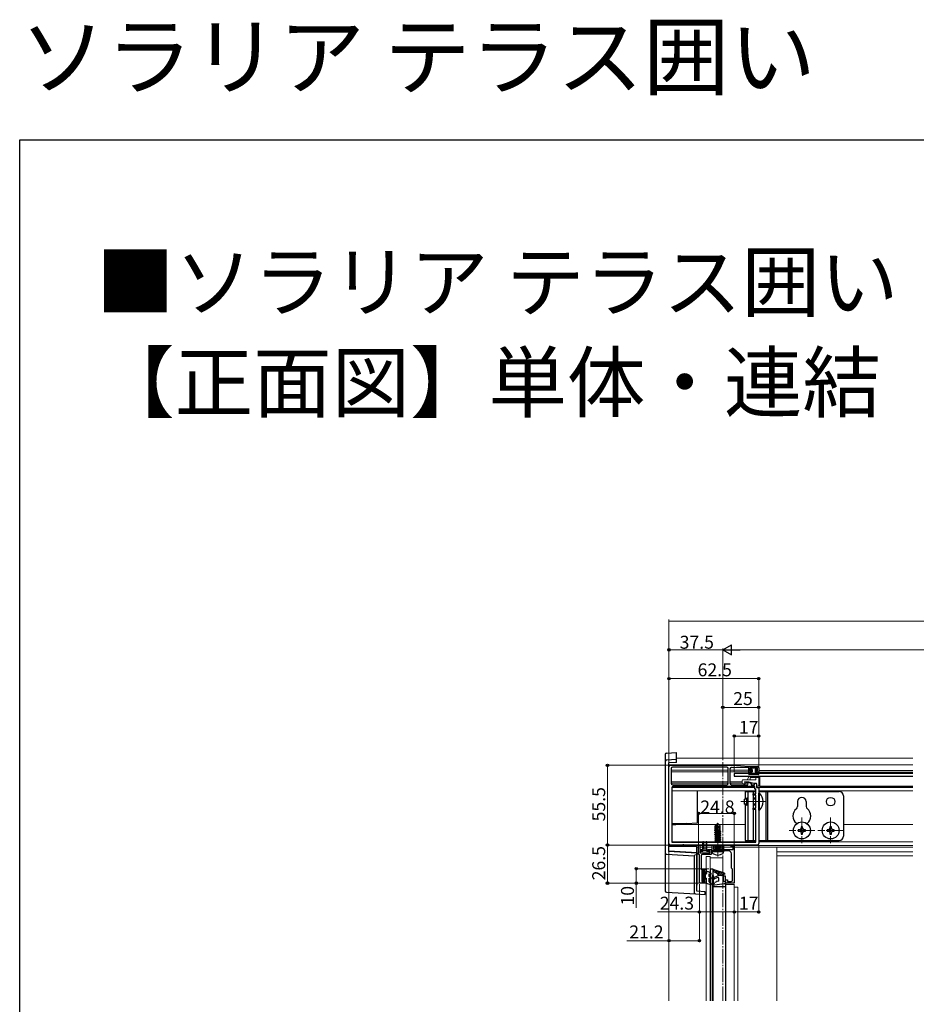
# Model space of a CAD drawing. Extents: x 0 to 1980, y 0 to 3204.
# Drawn here: x 0 to 624, y 2519 to 3204 of the extents above; entities that cross this region are included whole.
import ezdxf

# ---------------------------------------------------------------- set-up
doc = ezdxf.new("R2010")
doc.units = 0
doc.linetypes.add('YCENTER_1', pattern=[13, 10, -1, 1, -1])
doc.layers.add('USER1', color=3, linetype='CONTINUOUS')
doc.layers.add('YKK_ZWAK', color=7, linetype='CONTINUOUS')
for name, color, linetype, lineweight in [('YKK_11', 7, 'CONTINUOUS', 30), ('YKK_12', 2, 'CONTINUOUS', 13), ('YKK_13', 4, 'CONTINUOUS', 30), ('YKK_D', 6, 'CONTINUOUS', 13)]:
    doc.layers.add(name, color=color, linetype=linetype, lineweight=lineweight)
doc.styles.get("Standard").update_dxf_attribs({"font": 'txt', "bigfont": 'BIGFONT'})

msp = doc.modelspace()

# ---------------------------------------------------------------- linework, layer by layer
at = {"layer": 'YKK_11', "linetype": 'ByBlock', "lineweight": -2, "ltscale": 0.5}
for p, q in [((452.5, 2684.97), (495.5, 2684.97)), ((495.5, 2684.97), (507, 2684.17)), ((451.5, 2630.47), (451.5, 2683.97)), ((453, 2682.77), (453, 2672.47)), ((491.8, 2683.77), (454, 2683.77)), ((491.8, 2683.77), (454, 2683.77)), ((492.8, 2672.47), (492.8, 2682.77)), ((494, 2682.47), (494, 2672.47)), ((495.5, 2683.47), (495, 2683.47)), ((507, 2683.17), (495.5, 2683.47)), ((507, 2684.17), (513, 2684.17)), ((507, 2680.17), (507, 2683.17)), ((509.25, 2680.17), (507, 2680.17)), ((513.1, 2683.17), (507.9, 2683.17)), ((507.9, 2683.17), (507.9, 2681.17)), ((507.9, 2681.17), (509.25, 2681.17)), ((509.25, 2681.17), (509.25, 2680.17)), ((511.75, 2680.17), (511.75, 2681.17)), ((511.75, 2681.17), (513.1, 2681.17)), ((514, 2680.17), (511.75, 2680.17)), ((513.1, 2681.17), (513.1, 2683.17)), ((514, 2683.17), (514, 2680.17)), ((454, 2671.47), (491.8, 2671.47)), ((495, 2671.47), (506.5, 2671.47)), ((505.5, 2672.91), (505.5, 2673.47)), ((505.5, 2673.47), (506.54, 2673.47)), ((506.7, 2672.22), (505.5, 2672.91)), ((506.5, 2671.47), (506.7, 2672.22)), ((506.54, 2673.47), (508.19, 2672.52)), ((508.63, 2671.99), (508.82, 2671.47)), ((508.82, 2671.47), (511, 2671.47)), ((511, 2671.47), (511, 2672.57)), ((511, 2672.57), (511.64, 2672.57)), ((511.64, 2672.57), (512.5, 2672.07)), ((512.5, 2672.07), (512.5, 2669.47)), ((453.5, 2669.27), (453.5, 2631.47)), ((511.3, 2670.27), (454.5, 2670.27)), ((510, 2664.17), (510, 2665.07)), ((510, 2665.07), (512, 2665.07)), ((511.3, 2668.27), (511.3, 2670.27)), ((512, 2668.27), (511.3, 2668.27)), ((512, 2665.07), (512, 2668.27)), ((512.5, 2669.47), (514, 2669.47)), ((514, 2669.47), (514, 2660.13)), ((512, 2664.17), (510, 2664.17)), ((512, 2655.17), (512, 2664.17)), ((514, 2660.13), (513.88, 2659.94)), ((513.88, 2659.94), (513.88, 2659.39)), ((513.88, 2659.39), (514, 2659.21)), ((514, 2659.21), (514, 2630.47)), ((510, 2654.27), (510, 2655.17)), ((510, 2655.17), (512, 2655.17)), ((512, 2654.27), (510, 2654.27)), ((512, 2631.47), (512, 2654.27)), ((453.5, 2631.47), (512, 2631.47)), ((453.5, 2631.47), (512, 2631.47)), ((461.04, 2629.47), (452.5, 2629.47)), ((461.23, 2629.59), (461.04, 2629.47)), ((461.78, 2629.59), (461.23, 2629.59)), ((461.96, 2629.47), (461.78, 2629.59)), ((485.04, 2629.47), (461.96, 2629.47)), ((472.2, 2622.97), (472.2, 2629.47)), ((472.2, 2629.47), (473, 2629.47)), ((473, 2629.47), (473, 2626.47)), ((473, 2626.47), (474.4, 2626.47)), ((474.4, 2625.67), (473, 2625.67)), ((473, 2625.67), (473, 2623.97)), ((473, 2623.97), (480, 2623.97)), ((474.4, 2626.47), (474.4, 2625.67)), ((478.6, 2625.67), (478.6, 2626.47)), ((478.6, 2626.47), (481.5, 2626.47)), ((480, 2625.67), (478.6, 2625.67)), ((480, 2623.97), (480, 2625.67)), ((485.04, 2625.47), (481, 2625.47)), ((481, 2625.47), (481, 2622.97)), ((481.5, 2626.47), (481.5, 2629.47)), ((481.5, 2629.47), (482.5, 2629.47)), ((482.5, 2629.47), (482.5, 2626.47)), ((482.5, 2626.47), (488.5, 2626.47)), ((485.23, 2629.59), (485.04, 2629.47)), ((485.23, 2625.59), (485.04, 2625.47)), ((485.78, 2629.59), (485.23, 2629.59)), ((485.78, 2625.59), (485.23, 2625.59)), ((485.96, 2629.47), (485.78, 2629.59)), ((485.96, 2625.47), (485.78, 2625.59)), ((513, 2629.47), (485.96, 2629.47)), ((493, 2625.47), (485.96, 2625.47)), ((488.5, 2626.47), (488.5, 2629.47)), ((488.5, 2629.47), (489.5, 2629.47)), ((489.5, 2629.47), (489.5, 2626.47)), ((489.5, 2626.47), (496.2, 2626.47)), ((494.5, 2628.67), (494.5, 2629.47)), ((494.5, 2629.47), (497, 2629.47)), ((496.2, 2628.67), (494.5, 2628.67)), ((495, 2613.47), (495, 2623.47)), ((496.2, 2626.47), (496.2, 2628.67)), ((497, 2629.47), (497, 2602.97)), ((472.7, 2622.97), (472.2, 2622.97)), ((472.7, 2602.97), (472.7, 2622.97)), ((473.9, 2621.97), (473.9, 2612.57)), ((481, 2622.97), (474.9, 2622.97)), ((473.9, 2612.57), (477.4, 2612.57)), ((476.5, 2611.57), (474.4, 2611.57)), ((474.4, 2611.57), (474.4, 2604.17)), ((476.5, 2609.97), (476.5, 2611.57)), ((477.4, 2609.97), (476.5, 2609.97)), ((477.4, 2612.57), (477.4, 2609.97)), ((495.8, 2612.67), (495, 2613.47)), ((495.8, 2605.17), (495.8, 2612.67)), ((477.4, 2602.97), (472.7, 2602.97)), ((474.4, 2604.17), (476.5, 2604.17)), ((476.5, 2604.17), (476.5, 2605.97)), ((476.5, 2605.97), (477.4, 2605.97)), ((477.4, 2605.97), (477.4, 2602.97)), ((489.5, 2604.17), (489.5, 2608.17)), ((489.5, 2608.17), (490.7, 2608.17)), ((491, 2604.17), (489.5, 2604.17)), ((490.7, 2608.17), (490.7, 2605.37)), ((490.7, 2605.37), (492.2, 2605.37)), ((491, 2602.97), (491, 2604.17)), ((497, 2602.97), (491, 2602.97)), ((492.2, 2605.37), (492.2, 2604.17)), ((492.2, 2604.17), (494.8, 2604.17))]:
    msp.add_line(p, q, dxfattribs=at)
for centre, radius, start, end in [((452.5, 2683.97), 1, 90.00001, 179.99999), ((454, 2682.77), 1, 90.00001, 179.99999), ((491.8, 2682.77), 1, 0.00001, 89.99999), ((495, 2682.47), 1, 90.00001, 179.99999), ((513, 2683.17), 1, 0.00001, 89.99999), ((454, 2672.47), 1, 180.00001, 269.99999), ((491.8, 2672.47), 1, 270.00001, 359.99999), ((495, 2672.47), 1, 180.00001, 269.99999), ((507.69, 2671.65), 1, 19.99991, 59.99993), ((454.5, 2669.27), 1, 90.00001, 179.99999), ((452.5, 2630.47), 1, 180.00001, 269.99999), ((513, 2630.47), 1, 270.00001, 359.99999), ((493, 2623.47), 2, 0.00001, 89.99999), ((474.9, 2621.97), 1, 90.00001, 179.99999), ((494.8, 2605.17), 1, 270.00001, 359.99999)]:
    msp.add_arc(centre, radius, start, end, dxfattribs=at)
at = {"layer": 'YKK_12'}
for p, q in [((621.07, 2685.27), (451.5, 2685.27)), ((621.07, 2689.97), (456.8, 2689.97)), ((489, 2681.47), (453, 2681.47)), ((489, 2680.47), (453, 2680.47)), ((492.8, 2681.47), (489, 2681.47)), ((492.8, 2680.47), (489, 2680.47)), ((507, 2681.47), (494, 2681.47)), ((507, 2680.47), (494, 2680.47)), ((509.5, 2681.47), (507.9, 2681.47)), ((509.5, 2680.47), (509.25, 2680.47)), ((513.1, 2681.47), (511.5, 2681.47)), ((511.75, 2680.47), (511.5, 2680.47)), ((621.07, 2681.27), (514, 2681.27)), ((621.07, 2680.27), (514, 2680.27)), ((492.8, 2673.47), (453, 2673.47)), ((492.8, 2672.57), (453, 2672.57)), ((502.5, 2673.47), (494, 2673.47)), ((502.58, 2672.57), (494, 2672.57)), ((506.1, 2672.57), (504.34, 2672.57)), ((506.46, 2673.47), (505.8, 2673.47)), ((506.46, 2673.47), (505.8, 2673.47)), ((511.56, 2672.57), (508.1, 2672.57)), ((514.5, 2673.47), (514, 2673.47)), ((514.5, 2672.57), (514, 2672.57)), ((511.3, 2669.47), (453.5, 2669.47)), ((512, 2667.27), (453.5, 2667.27)), ((621.07, 2669.47), (513.7, 2669.47)), ((621.07, 2667.27), (514, 2667.27)), ((504.5, 2643.87), (453.5, 2643.87)), ((621.07, 2643.87), (573, 2643.87)), ((512, 2631.77), (453.5, 2631.77)), ((621.07, 2631.77), (514, 2631.77)), ((472.22, 2629.27), (451.5, 2629.27)), ((471, 2627.99), (472.2, 2627.99)), ((481.52, 2629.27), (472.98, 2629.27)), ((473, 2627.99), (475, 2627.99)), ((475.5, 2627.99), (477.5, 2627.99)), ((478, 2627.99), (481.5, 2627.99)), ((488.52, 2629.27), (482.48, 2629.27)), ((482.5, 2627.99), (483.8, 2627.99)), ((487.05, 2627.99), (488.5, 2627.99)), ((494.52, 2629.27), (489.48, 2629.27)), ((489.5, 2627.99), (496.2, 2627.99)), ((621.07, 2629.27), (496.98, 2629.27)), ((497, 2627.99), (526.5, 2627.99)), ((526.5, 2627.99), (526.5, 2592.97)), ((621.07, 2627.97), (526.5, 2627.97)), ((621.07, 2624.77), (526.5, 2624.77)), ((621.07, 2622.05), (526.5, 2622.05)), ((451.5, 2596.59), (451.5, 2592.97))]:
    msp.add_line(p, q, dxfattribs=at)
at = {"layer": 'YKK_12', "linetype": 'YCENTER_1'}
for p, q in [((489, 2521.21), (489, 2687.47)), ((501.5, 2659.67), (519.48, 2659.67)), ((485.5, 2621.57), (485.5, 2645.47)), ((544, 2648.57), (544, 2630.77)), ((564, 2648.57), (564, 2630.77)), ((552.9, 2639.67), (535.1, 2639.67)), ((572.9, 2639.67), (555.1, 2639.67))]:
    msp.add_line(p, q, dxfattribs=at)
at = {"layer": 'YKK_12', "linetype": 'Continuous'}
for p, q in [((477.4, 2621.47), (477.4, 2612.27)), ((477.41, 2621.47), (477.4, 2621.47)), ((477.42, 2621.47), (477.41, 2621.47)), ((477.45, 2621.47), (477.42, 2621.47)), ((477.49, 2621.47), (477.45, 2621.47)), ((477.53, 2621.47), (477.49, 2621.47)), ((477.59, 2621.47), (477.53, 2621.47)), ((477.64, 2621.47), (477.59, 2621.47)), ((477.7, 2621.47), (477.64, 2621.47)), ((477.7, 2621.47), (479.9, 2621.47)), ((479.96, 2621.47), (479.9, 2621.47)), ((480.02, 2621.47), (479.96, 2621.47)), ((480.07, 2621.47), (480.02, 2621.47)), ((480.11, 2621.47), (480.07, 2621.47)), ((480.15, 2621.47), (480.11, 2621.47)), ((480.18, 2621.47), (480.15, 2621.47)), ((480.2, 2621.47), (480.18, 2621.47)), ((480.2, 2621.47), (480.2, 2610.2)), ((480.2, 2621.47), (480.2, 2621.47)), ((480.2, 2620.69), (488.54, 2620.69)), ((489, 2610.33), (489, 2620.64)), ((477.4, 2610.27), (477.4, 2612.27)), ((477.4, 2610.27), (477.4, 2609.57)), ((477.4, 2606.37), (477.4, 2605.67)), ((477.4, 2603.27), (477.4, 2605.67)), ((477.4, 2603.27), (477.4, 2592.97)), ((480.2, 2609.05), (480.2, 2607.06)), ((480.2, 2605.91), (480.2, 2603.39)), ((480.2, 2602.08), (480.2, 2592.97)), ((490.8, 2602.02), (490.8, 2602.02)), ((490.8, 2602.02), (490.85, 2602.02)), ((490.85, 2602.02), (490.89, 2602.02)), ((490.89, 2602.02), (490.93, 2602.02)), ((490.93, 2602.02), (490.96, 2602.02)), ((490.96, 2602.02), (490.98, 2602.02)), ((490.98, 2602.02), (491, 2602.02)), ((491, 2602.02), (491, 2592.97)), ((491, 2602.02), (491.01, 2602.02)), ((491, 2602.02), (491, 2602.02)), ((491.01, 2602.02), (491.02, 2602.02)), ((491.02, 2602.02), (491.05, 2602.02)), ((491.05, 2602.02), (491.09, 2602.02)), ((491.09, 2602.02), (491.13, 2602.02)), ((491.13, 2602.02), (491.19, 2602.02)), ((491.19, 2602.02), (491.24, 2602.02)), ((491.24, 2602.02), (491.3, 2602.02)), ((491.3, 2602.02), (496.7, 2602.02)), ((496.7, 2602.02), (496.76, 2602.02)), ((496.76, 2602.02), (496.82, 2602.02)), ((496.82, 2602.02), (496.87, 2602.02)), ((496.87, 2602.02), (496.91, 2602.02)), ((496.91, 2602.02), (496.95, 2602.02)), ((496.95, 2602.02), (496.98, 2602.02)), ((496.98, 2602.02), (497, 2602.02)), ((497, 2602.02), (497, 2592.97)), ((497, 2602.02), (497, 2602.02)), ((499.2, 2600.19), (497, 2600.19)), ((499.5, 2600.14), (499.5, 2592.97))]:
    msp.add_line(p, q, dxfattribs=at)
at = {"layer": 'YKK_12', "ltscale": 0.5}
for p, q in [((451.5, 2521.21), (451.5, 2592.97)), ((477.4, 2592.97), (477.4, 2521.21)), ((480.2, 2592.97), (480.2, 2521.21)), ((491, 2592.97), (491, 2521.21)), ((497, 2592.97), (497, 2521.21)), ((499.5, 2592.97), (499.5, 2521.21)), ((526.5, 2521.21), (526.5, 2592.97))]:
    msp.add_line(p, q, dxfattribs=at)
at = {"layer": 'YKK_12', "linetype": 'Continuous'}
for centre, radius, start, end in [((488.57, 2620.08), 0.608, 74.78645, 92.24262), ((488.97, 2621.55), 0.912, 254.78635, 272.24261), ((499.27, 2599.72), 0.477, 61.51845, 98.77943)]:
    msp.add_arc(centre, radius, start, end, dxfattribs=at)
at = {"layer": 'YKK_13', "linetype": 'Continuous'}
for p, q in [((448.8, 2692.48), (448.8, 2687.48)), ((449.74, 2693.48), (456.8, 2693.91)), ((456.8, 2688.91), (456.8, 2693.91)), ((448.8, 2687.48), (448.8, 2624.19)), ((456.8, 2688.91), (449.74, 2688.48)), ((456.8, 2686.91), (451.3, 2686.57)), ((451.3, 2686.57), (451.3, 2625.1)), ((451.5, 2625.29), (451.5, 2686.59)), ((456.8, 2687.91), (456.8, 2688.91)), ((456.8, 2686.91), (456.8, 2687.91)), ((471.3, 2645.19), (471.3, 2667.27)), ((453.5, 2644.39), (463.8, 2644.39)), ((453.5, 2643.89), (456.3, 2643.89)), ((463.8, 2644.39), (456.3, 2643.89)), ((463.8, 2644.39), (471.3, 2644.89)), ((471.3, 2644.89), (471.3, 2645.19)), ((448.8, 2624.19), (448.8, 2597.69)), ((449.74, 2623.19), (469, 2622.02)), ((471, 2623.89), (451.3, 2625.1)), ((471, 2628.59), (451.5, 2628.59)), ((471.2, 2624.08), (451.5, 2625.29)), ((471, 2628.29), (471, 2628.59)), ((471, 2624.09), (471, 2628.29)), ((471, 2597.39), (471, 2623.89)), ((471.2, 2601.59), (471.2, 2624.08)), ((469, 2622.02), (469, 2596.46)), ((449.74, 2596.69), (469.94, 2595.46)), ((471.2, 2601.59), (471, 2601.59)), ((476.7, 2597.04), (471, 2597.39)), ((476.7, 2596.04), (476.7, 2597.04)), ((476.7, 2595.04), (476.7, 2596.04)), ((469.94, 2595.46), (476.7, 2595.04))]:
    msp.add_line(p, q, dxfattribs=at)
at = {"layer": 'YKK_13'}
for p, q in [((497, 2679.27), (497, 2677.47)), ((621.07, 2679.27), (497, 2679.27)), ((507.01, 2678.87), (507.19, 2679.92)), ((507.47, 2678.69), (507.48, 2678.72)), ((507.49, 2680.17), (509.2, 2680.17)), ((507.74, 2678.87), (513.26, 2678.87)), ((508.3, 2682.87), (508.3, 2682.47)), ((508.6, 2683.17), (512.4, 2683.17)), ((509.2, 2682.17), (508.6, 2682.17)), ((509.5, 2681.87), (509.5, 2680.47)), ((511.5, 2681.87), (511.5, 2680.47)), ((511.8, 2682.17), (512.4, 2682.17)), ((513.52, 2680.17), (511.8, 2680.17)), ((512.7, 2682.87), (512.7, 2682.47)), ((513.53, 2678.69), (513.52, 2678.72)), ((514, 2678.87), (513.81, 2679.92)), ((497, 2677.47), (621.07, 2677.47)), ((504.5, 2666.67), (512, 2666.67)), ((504.5, 2666.67), (504.5, 2661.6)), ((506.5, 2666.67), (506.5, 2632.67)), ((510, 2666.67), (510, 2632.67)), ((514, 2666.67), (570, 2666.67)), ((514.51, 2665.57), (514, 2665.57)), ((514, 2653.77), (514, 2665.57)), ((514.51, 2653.77), (514.51, 2665.57)), ((519, 2666.67), (519, 2632.67)), ((520, 2666.67), (520, 2632.67)), ((504, 2661.37), (505.7, 2662.17)), ((504, 2657.97), (504, 2661.37)), ((504, 2657.97), (505.7, 2657.17)), ((506.5, 2661.52), (504.31, 2661.52)), ((506.5, 2657.82), (504.31, 2657.82)), ((504.5, 2657.73), (504.5, 2632.67)), ((505.7, 2657.17), (505.7, 2662.17)), ((506.5, 2662.17), (505.7, 2662.17)), ((512, 2662.17), (510, 2662.17)), ((512, 2661.52), (510, 2661.52)), ((512, 2657.82), (510, 2657.82)), ((541, 2659.67), (541, 2656.23)), ((547, 2659.67), (547, 2656.23)), ((573, 2663.67), (573, 2635.67)), ((506.5, 2657.17), (505.7, 2657.17)), ((512, 2657.17), (510, 2657.17)), ((514.51, 2653.77), (514, 2653.77)), ((485.35, 2644.47), (483.8, 2642.92)), ((484.1, 2642.8), (485.35, 2644.05)), ((484.17, 2638.35), (485.35, 2644.05)), ((485.65, 2644.47), (485.35, 2644.47)), ((485.35, 2644.05), (485.35, 2644.47)), ((485.5, 2642.85), (485.5, 2644.47)), ((485.5, 2642.85), (485.65, 2644.47)), ((485.65, 2644.47), (487.2, 2642.92)), ((487.6, 2638.72), (483.4, 2638.02)), ((483.4, 2638.12), (483.95, 2638.44)), ((483.4, 2638.12), (484.32, 2638.27)), ((483.4, 2638.02), (483.4, 2638.12)), ((483.4, 2638.02), (483.95, 2637.7)), ((483.4, 2636.72), (487.6, 2637.42)), ((487.6, 2637.32), (483.4, 2636.62)), ((483.4, 2636.72), (483.95, 2637.04)), ((483.5, 2639.58), (483.8, 2639.75)), ((483.5, 2639.58), (484.1, 2639.69)), ((483.5, 2639.36), (483.5, 2639.58)), ((483.5, 2639.36), (484.1, 2639.46)), ((483.5, 2639.36), (483.95, 2639.1)), ((483.8, 2639.75), (483.8, 2642.92)), ((483.8, 2640.07), (484.1, 2640.07)), ((483.95, 2639.1), (484.1, 2639.14)), ((483.95, 2638.44), (483.95, 2639.1)), ((483.95, 2638.44), (484.1, 2638.47)), ((483.95, 2637.7), (487.05, 2638.4)), ((483.95, 2637.04), (487.05, 2637.74)), ((483.95, 2637.04), (483.95, 2637.7)), ((483.95, 2636.3), (487.05, 2637)), ((484.1, 2638.52), (484.1, 2642.8)), ((484.46, 2638.3), (487.6, 2638.82)), ((484.59, 2638.46), (485.5, 2642.85)), ((484.62, 2638.59), (487.05, 2639.14)), ((484.76, 2639.29), (487.05, 2639.8)), ((484.82, 2639.58), (487.2, 2639.97)), ((484.88, 2639.84), (486.04, 2640.07)), ((484.93, 2640.07), (487.2, 2640.07)), ((485.5, 2642.85), (486.24, 2642.12)), ((486.24, 2642.12), (487.2, 2642.92)), ((486.24, 2642.12), (486.4, 2640.07)), ((487.2, 2639.89), (487.05, 2639.8)), ((487.05, 2639.14), (487.05, 2639.8)), ((487.6, 2638.82), (487.05, 2639.14)), ((487.6, 2638.72), (487.05, 2638.4)), ((487.05, 2637.74), (487.05, 2638.4)), ((487.6, 2637.42), (487.05, 2637.74)), ((487.6, 2637.32), (487.05, 2637)), ((487.05, 2636.34), (487.05, 2637)), ((487.2, 2639.89), (487.2, 2642.92)), ((487.6, 2638.72), (487.6, 2638.82)), ((487.6, 2637.32), (487.6, 2637.42)), ((542.5, 2640.17), (541.5, 2640.17)), ((541.5, 2640.17), (541.5, 2639.17)), ((541.5, 2639.17), (542.5, 2639.17)), ((544.5, 2642.17), (543.5, 2642.17)), ((543.5, 2642.17), (543.5, 2641.17)), ((543.5, 2638.17), (543.5, 2637.17)), ((543.5, 2637.17), (544.5, 2637.17)), ((544.5, 2641.17), (544.5, 2642.17)), ((544.5, 2637.17), (544.5, 2638.17)), ((546.5, 2640.17), (545.5, 2640.17)), ((545.5, 2639.17), (546.5, 2639.17)), ((546.5, 2639.17), (546.5, 2640.17)), ((562.5, 2640.17), (561.5, 2640.17)), ((561.5, 2640.17), (561.5, 2639.17)), ((561.5, 2639.17), (562.5, 2639.17)), ((564.5, 2642.17), (563.5, 2642.17)), ((563.5, 2642.17), (563.5, 2641.17)), ((563.5, 2638.17), (563.5, 2637.17)), ((563.5, 2637.17), (564.5, 2637.17)), ((564.5, 2641.17), (564.5, 2642.17)), ((564.5, 2637.17), (564.5, 2638.17)), ((566.5, 2640.17), (565.5, 2640.17)), ((565.5, 2639.17), (566.5, 2639.17)), ((566.5, 2639.17), (566.5, 2640.17)), ((475, 2625.07), (475, 2631.62)), ((475.5, 2631.62), (475.5, 2627.07)), ((477.5, 2631.62), (477.5, 2627.07)), ((478, 2625.07), (478, 2631.62)), ((483.4, 2636.62), (483.4, 2636.72)), ((483.4, 2636.62), (483.95, 2636.3)), ((483.4, 2635.32), (487.6, 2636.02)), ((487.6, 2635.92), (483.4, 2635.22)), ((483.4, 2635.32), (483.95, 2635.64)), ((483.4, 2635.22), (483.4, 2635.32)), ((483.4, 2635.22), (483.95, 2634.9)), ((483.4, 2633.92), (487.6, 2634.62)), ((487.6, 2634.52), (483.4, 2633.82)), ((483.4, 2633.92), (483.95, 2634.24)), ((483.4, 2633.82), (483.4, 2633.92)), ((483.4, 2633.82), (483.95, 2633.5)), ((483.4, 2632.52), (487.6, 2633.22)), ((487.6, 2633.12), (483.4, 2632.42)), ((483.4, 2632.52), (483.95, 2632.84)), ((483.4, 2632.42), (483.4, 2632.52)), ((483.4, 2632.42), (483.95, 2632.1)), ((483.95, 2635.64), (487.05, 2636.34)), ((483.95, 2635.64), (483.95, 2636.3)), ((483.95, 2634.9), (487.05, 2635.6)), ((483.95, 2634.24), (487.05, 2634.94)), ((483.95, 2634.24), (483.95, 2634.9)), ((483.95, 2633.5), (487.05, 2634.2)), ((483.95, 2632.84), (487.05, 2633.54)), ((483.95, 2632.84), (483.95, 2633.5)), ((483.95, 2632.1), (487.05, 2632.8)), ((483.95, 2631.47), (483.95, 2632.1)), ((484.1, 2631.47), (487.05, 2632.14)), ((485.5, 2631.47), (487.6, 2631.82)), ((487.6, 2631.72), (486.1, 2631.47)), ((487.6, 2636.02), (487.05, 2636.34)), ((487.6, 2635.92), (487.05, 2635.6)), ((487.05, 2634.94), (487.05, 2635.6)), ((487.6, 2634.62), (487.05, 2634.94)), ((487.6, 2634.52), (487.05, 2634.2)), ((487.05, 2633.54), (487.05, 2634.2)), ((487.6, 2633.22), (487.05, 2633.54)), ((487.6, 2633.12), (487.05, 2632.8)), ((487.05, 2632.14), (487.05, 2632.8)), ((487.6, 2631.82), (487.05, 2632.14)), ((487.6, 2631.72), (487.17, 2631.47)), ((487.6, 2635.92), (487.6, 2636.02)), ((487.6, 2634.52), (487.6, 2634.62)), ((487.6, 2633.12), (487.6, 2633.22)), ((487.6, 2631.72), (487.6, 2631.82)), ((504.5, 2632.67), (512, 2632.67)), ((514, 2632.67), (570, 2632.67)), ((473.3, 2624.67), (473.3, 2624.37)), ((475, 2625.07), (473.7, 2625.07)), ((473.7, 2623.97), (479.3, 2623.97)), ((475, 2625.77), (478, 2625.77)), ((475.8, 2626.77), (477.2, 2626.77)), ((479.3, 2625.07), (478, 2625.07)), ((479.7, 2624.37), (479.7, 2624.67)), ((481.5, 2624.97), (481.59, 2625.47)), ((481.5, 2624.97), (481.64, 2624.17)), ((481.5, 2624.97), (489.5, 2624.97)), ((481.59, 2625.47), (489.41, 2625.47)), ((483.4, 2628.32), (487.6, 2629.02)), ((487.6, 2628.92), (483.4, 2628.22)), ((483.4, 2628.32), (483.95, 2628.64)), ((483.4, 2628.22), (483.4, 2628.32)), ((483.4, 2628.22), (483.95, 2627.9)), ((483.4, 2626.92), (487.6, 2627.62)), ((487.6, 2627.52), (483.4, 2626.82)), ((483.4, 2626.92), (483.95, 2627.24)), ((483.4, 2626.82), (483.4, 2626.92)), ((483.4, 2626.82), (483.95, 2626.5)), ((483.66, 2629.47), (483.95, 2629.3)), ((483.95, 2629.3), (484.69, 2629.47)), ((483.95, 2628.64), (487.05, 2629.34)), ((483.95, 2628.64), (483.95, 2629.3)), ((483.95, 2627.9), (487.05, 2628.6)), ((483.95, 2627.24), (487.05, 2627.94)), ((483.95, 2627.24), (483.95, 2627.9)), ((483.95, 2626.5), (487.05, 2627.2)), ((483.95, 2626.47), (483.95, 2626.5)), ((487.05, 2626.54), (486.83, 2626.47)), ((487.05, 2629.34), (487.05, 2629.47)), ((487.6, 2629.02), (487.05, 2629.34)), ((487.6, 2628.92), (487.05, 2628.6)), ((487.05, 2627.94), (487.05, 2628.6)), ((487.6, 2627.62), (487.05, 2627.94)), ((487.6, 2627.52), (487.05, 2627.2)), ((487.05, 2626.54), (487.05, 2627.2)), ((487.17, 2626.47), (487.05, 2626.54)), ((487.6, 2628.92), (487.6, 2629.02)), ((487.6, 2627.52), (487.6, 2627.62)), ((489.5, 2624.97), (489.36, 2624.17)), ((489.5, 2624.97), (489.41, 2625.47)), ((480.2, 2612.97), (482, 2612.97)), ((480.2, 2612.97), (480.2, 2521.21)), ((482, 2612.97), (482, 2521.21)), ((490.2, 2609.97), (482.9, 2612.14)), ((490.2, 2609.97), (490.2, 2608.97)), ((481.5, 2608.07), (481.5, 2601.57)), ((482.2, 2608.37), (481.8, 2608.37)), ((482.5, 2601.68), (482.5, 2608.07)), ((482.5, 2601.68), (483.53, 2603.47)), ((486.3, 2608.37), (482.88, 2607.03)), ((485.62, 2606.81), (483.32, 2605.91)), ((484.62, 2603.86), (483.53, 2603.47)), ((486.3, 2604.47), (485.18, 2604.07)), ((489.5, 2607.97), (486.3, 2608.37)), ((486.3, 2604.47), (486.3, 2606.35)), ((490.2, 2608.97), (489, 2609.27)), ((489, 2609.27), (489.5, 2607.97)), ((489.5, 2604.17), (489.5, 2607.97)), ((489.5, 2604.17), (490.41, 2604.46)), ((490.8, 2603.53), (490.8, 2604.17)), ((490.8, 2603.53), (490.8, 2521.21)), ((481.5, 2601.57), (481.5, 2521.21)), ((481.5, 2600.77), (490.8, 2600.77)), ((489.96, 2602.54), (481.85, 2601.27))]:
    msp.add_line(p, q, dxfattribs=at)
at = {"layer": 'YKK_13', "lineweight": 13}
for p, q in [((502.5, 2674.47), (502.5, 2672.97)), ((512, 2674.97), (503, 2674.97)), ((503.5, 2671.97), (504.5, 2671.97)), ((504.5, 2671.97), (504.1, 2673.47)), ((504.1, 2673.47), (507.14, 2673.47)), ((506, 2674.97), (507.44, 2677.47)), ((510.5, 2672.57), (507.14, 2673.47)), ((514, 2677.47), (507.44, 2677.47)), ((508, 2676.47), (508, 2674.97)), ((508, 2676.47), (514, 2676.47)), ((512, 2672.57), (510.5, 2672.57)), ((512, 2676.47), (512, 2674.97)), ((512.5, 2672.07), (512.5, 2670.77)), ((514, 2677.47), (514, 2670.97)), ((512.8, 2670.47), (513.5, 2670.47))]:
    msp.add_line(p, q, dxfattribs=at)
at = {"layer": 'YKK_13', "ltscale": 0.5}
for p, q in [((514.5, 2677.47), (514.5, 2670.47)), ((514.5, 2670.47), (621.07, 2670.47))]:
    msp.add_line(p, q, dxfattribs=at)
at = {"layer": 'YKK_13', "linetype": 'Continuous', "ltscale": 0.5}
for p, q in [((475, 2611.17), (476.1, 2611.17)), ((475, 2604.77), (475, 2611.17)), ((476.1, 2609.57), (476.1, 2611.17)), ((476.1, 2609.57), (477.7, 2609.57)), ((476.9, 2606.37), (476.9, 2609.57)), ((477.4, 2610.09), (477.4, 2611.07)), ((477.4, 2611.07), (478.7, 2611.07)), ((477.4, 2610.09), (477.7, 2609.57)), ((480.65, 2609.94), (478.7, 2611.07)), ((479.4, 2609.51), (480.15, 2609.08)), ((479.4, 2607.52), (479.4, 2609.51)), ((476.1, 2604.77), (475, 2604.77)), ((476.1, 2604.77), (476.1, 2606.37)), ((476.1, 2606.37), (477.7, 2606.37)), ((477.4, 2603.97), (477.7, 2604.49)), ((477.4, 2602.97), (477.4, 2603.97)), ((477.4, 2602.97), (480.51, 2601.98)), ((477.7, 2604.49), (477.7, 2606.37)), ((480.65, 2606.8), (479.4, 2607.52)), ((479.4, 2606.37), (480.15, 2605.94)), ((479.4, 2603.97), (479.4, 2606.37)), ((479.4, 2603.97), (480.37, 2603.27)), ((480.86, 2602.42), (480.37, 2603.27))]:
    msp.add_line(p, q, dxfattribs=at)
at = {"layer": 'YKK_13', "linetype": 'Continuous', "lineweight": 13, "ltscale": 0.5}
for p, q in [((475, 2610.86), (476.1, 2609.76)), ((475, 2610.15), (476.9, 2608.25)), ((475, 2609.44), (476.9, 2607.54)), ((475.39, 2611.17), (476.1, 2610.46)), ((476.29, 2609.57), (476.9, 2608.96)), ((475, 2608.73), (476.9, 2606.83)), ((475, 2608.03), (476.66, 2606.37)), ((475, 2607.32), (476.1, 2606.22)), ((475, 2606.61), (476.1, 2605.51)), ((475, 2605.91), (476.1, 2604.81)), ((475, 2605.2), (475.43, 2604.77))]:
    msp.add_line(p, q, dxfattribs=at)
at = {"layer": 'YKK_13', "linetype": 'Continuous', "lineweight": -3}
for p, q in [((483.44, 2611.98), (482.33, 2610.88)), ((484.48, 2611.67), (483.32, 2610.51)), ((485.51, 2611.36), (484.22, 2610.07)), ((486.55, 2611.05), (485.04, 2609.54)), ((487.59, 2610.75), (485.77, 2608.92)), ((488.63, 2610.44), (486.53, 2608.34)), ((489.67, 2610.13), (487.73, 2608.19)), ((489.32, 2608.44), (488.93, 2608.04)), ((490.2, 2609.32), (489.92, 2609.04))]:
    msp.add_line(p, q, dxfattribs=at)
at = {"layer": 'YKK_13'}
for centre, radius in [((564, 2659.67), 3), ((544, 2639.67), 5.9), ((564, 2639.67), 5.9)]:
    msp.add_circle(centre, radius, dxfattribs=at)
at = {"layer": 'YKK_13', "linetype": 'Continuous'}
for centre, start, end in [((449.8, 2692.48), 93.5, 180), ((449.8, 2687.48), 93.5, 180), ((449.8, 2624.19), 180, 266.5), ((449.8, 2597.69), 180, 266.5), ((470, 2596.46), 180, 266.5)]:
    msp.add_arc(centre, 1, start, end, dxfattribs=at)
at = {"layer": 'YKK_13'}
for centre, radius, start, end in [((507.25, 2678.82), 0.25, 167.958, 330), ((507.49, 2679.87), 0.3, 90, 170), ((507.74, 2678.57), 0.3, 90, 150), ((508.6, 2682.87), 0.3, 90, 180), ((508.6, 2682.47), 0.3, 180, 270), ((509.2, 2681.87), 0.3, 0, 90), ((509.2, 2680.47), 0.3, 270, 0), ((511.8, 2681.87), 0.3, 90, 180), ((511.8, 2680.47), 0.3, 180, 270), ((512.4, 2682.87), 0.3, 0, 90), ((512.4, 2682.47), 0.3, 270, 0), ((513.26, 2678.57), 0.3, 30, 90), ((513.52, 2679.87), 0.3, 10, 90), ((513.75, 2678.82), 0.25, 210, 12.042), ((508.77, 2659.67), 8.23, 314.2189, 45.7811), ((570, 2663.67), 3, 0, 90), ((544, 2659.67), 3, 0, 180), ((544, 2649.67), 6.25, 127.3052, 232.6948), ((539, 2656.23), 2, 307.3052, 0), ((549, 2656.23), 2, 180, 232.6948), ((544, 2649.67), 6.25, 307.3052, 52.6948), ((539, 2643.11), 2, 41.15635, 52.6948), ((549, 2643.11), 2, 127.3052, 138.84365), ((484.35, 2638.52), 0.248, 180, 347.19096), ((542.5, 2641.17), 1, 270, 0), ((542.5, 2638.17), 1, 0, 90), ((545.5, 2641.17), 1, 180, 270), ((545.5, 2638.17), 1, 90, 180), ((562.5, 2641.17), 1, 270, 0), ((562.5, 2638.17), 1, 0, 90), ((565.5, 2641.17), 1, 180, 270), ((565.5, 2638.17), 1, 90, 180), ((475.25, 2631.62), 0.25, 0, 180), ((477.75, 2631.62), 0.25, 0, 180), ((570, 2635.67), 3, 270, 0), ((473.7, 2624.67), 0.4, 90, 180), ((473.7, 2624.37), 0.4, 180, 270), ((475.8, 2627.07), 0.3, 180, 270), ((477.2, 2627.07), 0.3, 270, 0), ((479.3, 2624.67), 0.4, 0, 90), ((479.3, 2624.37), 0.4, 270, 0), ((482.53, 2624.32), 0.9, 190, 237.94412), ((485.5, 2629.07), 6.5, 237.94412, 302.05588), ((488.47, 2624.32), 0.9, 302.05588, 350), ((482.7, 2611.47), 0.7, 73.43896, 253.75259), ((480.27, 2603.12), 8, 41.03865, 73.75259), ((481.8, 2608.07), 0.3, 90, 180), ((482.2, 2608.07), 0.3, 0, 90), ((483.1, 2606.47), 0.6, 111.41477, 291.41477), ((484.9, 2603.96), 0.3, 19.868, 199.868), ((485.8, 2606.35), 0.5, 0, 111.41477), ((489.8, 2603.53), 1, 278.86315, 0), ((490.5, 2604.17), 0.3, 0, 107.4576), ((481.8, 2601.57), 0.3, 180, 278.86315)]:
    msp.add_arc(centre, radius, start, end, dxfattribs=at)
at = {"layer": 'YKK_13', "lineweight": 13}
for centre, radius, start, end in [((503, 2674.47), 0.5, 90, 180), ((503.5, 2672.97), 1, 180, 270), ((512, 2672.07), 0.5, 0, 90), ((512.8, 2670.77), 0.3, 180, 270), ((513.5, 2670.97), 0.5, 270, 0)]:
    msp.add_arc(centre, radius, start, end, dxfattribs=at)
at = {"layer": 'YKK_13', "linetype": 'Continuous', "ltscale": 0.5}
for centre, radius, start, end in [((480.4, 2609.51), 0.5, 240.00001, 60.00001), ((480.4, 2606.37), 0.5, 240.00001, 60.00001), ((480.6, 2602.27), 0.3, 252.41011, 30.00424)]:
    msp.add_arc(centre, radius, start, end, dxfattribs=at)
at = {"layer": 'YKK_13', "linetype": 'Continuous'}
msp.add_ellipse((470, 2622.96), major_axis=(1, 0.94), ratio=0.030496, start_param=1.603203, end_param=3.112913, dxfattribs=at)
at = {"layer": 'YKK_D'}
for p, q in [((451.5, 2683.59), (451.5, 2786.27)), ((451.5, 2785.27), (1276.5, 2785.27)), ((451.5, 2683.59), (451.5, 2766.27)), ((489, 2765.27), (451.5, 2765.27)), ((489, 2688.47), (489, 2766.27)), ((489, 2688.47), (489, 2766.27)), ((496, 2765.27), (1232, 2765.27)), ((451.5, 2684.59), (451.5, 2746.27)), ((514, 2745.27), (451.5, 2745.27)), ((514, 2684.17), (514, 2746.27)), ((489, 2689.47), (489, 2726.27)), ((514, 2684.17), (514, 2726.27)), ((514, 2725.27), (489, 2725.27)), ((497, 2680.27), (497, 2706.27)), ((514, 2684.17), (514, 2706.27)), ((497, 2705.27), (514, 2705.27)), ((451.5, 2684.97), (407.8, 2684.97)), ((408.8, 2684.97), (408.8, 2629.47)), ((472.2, 2630.17), (472.2, 2652.47)), ((472.2, 2651.47), (497, 2651.47)), ((497, 2630.17), (497, 2652.47)), ((451.5, 2629.47), (407.8, 2629.47)), ((451.5, 2629.47), (407.8, 2629.47)), ((408.8, 2629.47), (408.8, 2602.97)), ((451.5, 2629.47), (451.5, 2561.97)), ((514, 2629.47), (514, 2581.97)), ((479.2, 2612.97), (427.8, 2612.97)), ((428.8, 2612.97), (428.8, 2602.97)), ((472, 2602.97), (407.8, 2602.97)), ((472, 2602.97), (427.8, 2602.97)), ((428.8, 2602.97), (428.8, 2585.81)), ((472.7, 2602.27), (472.7, 2581.97)), ((472.7, 2602.27), (472.7, 2561.97)), ((497, 2602.27), (497, 2581.97)), ((497, 2602.27), (497, 2581.97)), ((472.7, 2582.97), (443.54, 2582.97)), ((497, 2582.97), (472.7, 2582.97)), ((497, 2582.97), (514, 2582.97)), ((451.5, 2562.97), (422.34, 2562.97)), ((472.7, 2562.97), (451.5, 2562.97))]:
    msp.add_line(p, q, dxfattribs=at)
at = {"layer": 'YKK_D', "lineweight": -2}
for p, q in [((489, 2765.27), (495.06, 2768.77)), ((495.06, 2761.77), (495.06, 2768.77)), ((489, 2765.27), (495.06, 2761.77)), ((489, 2765.27), (501.13, 2765.27))]:
    msp.add_line(p, q, dxfattribs=at)
at = {"layer": 'YKK_D', "linetype": 'ByBlock', "lineweight": -2}
for centre in [(451.5, 2765.27), (451.5, 2745.27), (514, 2745.27), (489, 2725.27), (514, 2725.27), (497, 2705.27), (514, 2705.27), (408.8, 2684.97), (472.2, 2651.47), (497, 2651.47), (408.8, 2629.47), (408.8, 2629.47), (428.8, 2612.97), (408.8, 2602.97), (428.8, 2602.97), (472.7, 2582.97), (497, 2582.97), (497, 2582.97), (514, 2582.97), (451.5, 2562.97), (472.7, 2562.97)]:
    msp.add_circle(centre, 0.85, dxfattribs=at)
at = {"layer": 'YKK_ZWAK'}
for p, q in [((0, 3120), (1980, 3120)), ((0, 0), (0, 3120))]:
    msp.add_line(p, q, dxfattribs=at)

# ---------------------------------------------------------------- texts
at = {"layer": 'USER1'}
for s, height, p in [('ソラリア テラス囲い ', 44, (0, 3156)), ('■ソラリア テラス囲い スタンダードタイプ 土間納まり ', 40, (53.21, 3001.24)), ('【正面図】単体・連結 ', 40, (53.21, 2931.24))]:
    msp.add_text(s, height=height, dxfattribs=at).set_placement(p)
at = {"layer": 'YKK_D'}
for s, p in [('37.5', (458.97, 2766.07)), ('62.5', (471.47, 2746.87)), ('25', (496.22, 2726.87)), ('17', (500.22, 2706.87)), ('24.8', (473.32, 2651.47)), ('24.3', (445.14, 2584.57)), ('17', (500.22, 2584.57)), ('21.2', (423.94, 2564.57))]:
    msp.add_text(s, height=9, dxfattribs=at).set_placement(p)
for s, p in [('55.5', (407.2, 2645.94)), ('26.5', (407.2, 2604.94)), ('10', (427.2, 2587.41))]:
    msp.add_text(s, height=9, rotation=90, dxfattribs=at).set_placement(p)

doc.saveas('drawing.dxf')
